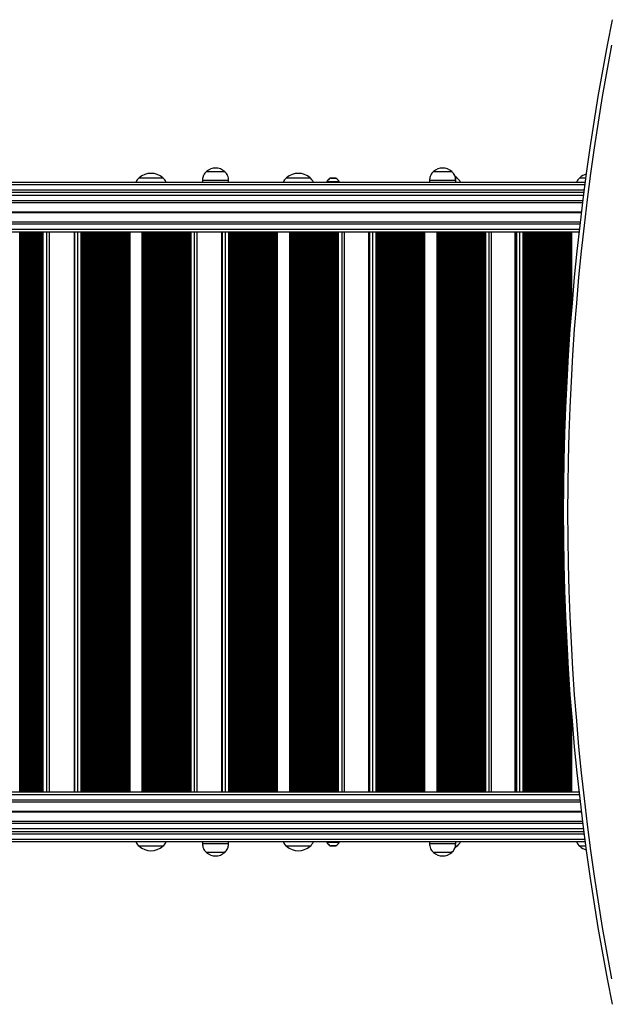
# Model space of a CAD drawing. Units: millimetres. Extents: x 3228 to 12314, y 2765 to 17524.
# Drawn here: x 8833 to 9510, y 5030 to 6158 of the extents above; entities that cross this region are included whole.
import ezdxf

# ---------------------------------------------------------------- set-up
doc = ezdxf.new("R2010")
doc.units = ezdxf.units.MM
doc.header["$LTSCALE"] = 100

msp = doc.modelspace()

# ---------------------------------------------------------------- linework, layer by layer
at = {"color": 7, "linetype": 'Continuous', "lineweight": 25}
for p, q in [((9046.9, 5984.4), (9067.9, 5984.4)), ((9046.9, 5984.4), (9067.9, 5984.4)), ((9307.1, 5984.4), (9328.1, 5984.4)), ((9307.1, 5984.4), (9328.1, 5984.4)), ((9334.1, 5977.4), (9331.8, 5979.1)), ((8166, 5972.4), (9480.8, 5972.4)), ((8969.9, 5977.4), (8996.9, 5977.4)), ((9042.4, 5974.4), (9042.4, 5972.4)), ((9042.4, 5974.4), (9072.4, 5974.4)), ((9072.4, 5972.4), (9072.4, 5974.4)), ((9138.7, 5977.4), (9165.7, 5977.4)), ((9185.1, 5972.9), (9185.1, 5972.4)), ((9185.1, 5972.9), (9199.1, 5972.9)), ((9195.2, 5976.8), (9189, 5976.8)), ((9199.1, 5972.4), (9199.1, 5972.9)), ((9302.6, 5974.4), (9302.6, 5972.4)), ((9302.6, 5974.4), (9332.6, 5974.4)), ((9332.3, 5977.4), (9334.1, 5977.4)), ((9332.3, 5977.4), (9334.1, 5977.4)), ((9332.6, 5972.4), (9332.6, 5974.4)), ((9474.9, 5977.4), (9481.5, 5977.4)), ((9479.3, 5960.4), (8167.1, 5960.4)), ((8168, 5948.9), (9477.8, 5948.9)), ((8169.4, 5926.9), (9475.2, 5926.9)), ((8169.9, 5915.4), (9473.9, 5915.4)), ((8855.2, 5273.4), (8855.2, 5915.4)), ((8857.8, 5273.4), (8857.8, 5915.4)), ((8858.7, 5273.4), (8858.7, 5915.4)), ((8867, 5273.4), (8867, 5915.4)), ((8895.8, 5915.4), (8895.8, 5273.4)), ((8904.7, 5273.4), (8904.7, 5915.4)), ((8905.6, 5273.4), (8905.6, 5915.4)), ((8908.2, 5273.4), (8908.2, 5915.4)), ((9024.5, 5273.4), (9024.5, 5915.4)), ((9027.1, 5273.4), (9027.1, 5915.4)), ((9028, 5273.4), (9028, 5915.4)), ((9036.2, 5273.4), (9036.2, 5915.4)), ((9064.5, 5915.4), (9064.5, 5273.4)), ((9073.9, 5273.4), (9073.9, 5915.4)), ((9074.8, 5273.4), (9074.8, 5915.4)), ((9077.4, 5273.4), (9077.4, 5915.4)), ((9193.5, 5273.4), (9193.5, 5915.4)), ((9196.2, 5273.4), (9196.2, 5915.4)), ((9197, 5273.4), (9197, 5915.4)), ((9205.2, 5273.4), (9205.2, 5915.4)), ((9233, 5915.4), (9233, 5273.4)), ((9242.9, 5273.4), (9242.9, 5915.4)), ((9243.7, 5273.4), (9243.7, 5915.4)), ((9246.4, 5273.4), (9246.4, 5915.4)), ((9362.1, 5273.4), (9362.1, 5915.4)), ((9364.8, 5273.4), (9364.8, 5915.4)), ((9365.6, 5273.4), (9365.6, 5915.4)), ((9373.7, 5273.4), (9373.7, 5915.4)), ((9400.9, 5915.4), (9400.9, 5273.4)), ((9411.3, 5273.4), (9411.3, 5915.4)), ((9412.2, 5273.4), (9412.2, 5915.4)), ((9414.8, 5273.4), (9414.8, 5915.4)), ((9473.9, 5273.4), (8167.9, 5273.4)), ((9475.2, 5261.9), (8167.4, 5261.9)), ((9477.8, 5239.9), (8166, 5239.9)), ((8165.1, 5228.4), (9479.3, 5228.4)), ((9480.8, 5216.4), (8164, 5216.4)), ((9042.4, 5216.4), (9042.4, 5214.4)), ((9042.4, 5216.4), (9042.4, 5214.4)), ((9072.4, 5214.4), (9042.4, 5214.4)), ((9072.4, 5214.4), (9072.4, 5216.4)), ((9072.4, 5214.4), (9072.4, 5216.4)), ((9185.1, 5216.4), (9185.1, 5215.9)), ((9199.1, 5215.9), (9185.1, 5215.9)), ((9189, 5212), (9195.2, 5212)), ((9199.1, 5215.9), (9199.1, 5216.4)), ((9302.6, 5216.4), (9302.6, 5214.4)), ((9332.6, 5214.4), (9302.6, 5214.4)), ((9332.6, 5214.4), (9332.6, 5216.4)), ((8996.9, 5211.4), (8969.9, 5211.4)), ((8982.1, 5211.4), (8969.9, 5211.4)), ((8996.9, 5211.4), (8982.1, 5211.4)), ((9067.9, 5204.4), (9046.9, 5204.4)), ((9056, 5204.4), (9046.9, 5204.4)), ((9067.9, 5204.4), (9056, 5204.4)), ((9165.7, 5211.4), (9138.7, 5211.4)), ((9150.8, 5211.4), (9138.7, 5211.4)), ((9165.7, 5211.4), (9150.8, 5211.4)), ((9328.1, 5204.4), (9307.1, 5204.4)), ((9316.3, 5204.4), (9307.1, 5204.4)), ((9328.1, 5204.4), (9316.3, 5204.4)), ((9331.9, 5209.8), (9334.1, 5211.4)), ((9334.1, 5211.4), (9332.3, 5211.4)), ((9334.1, 5211.4), (9332.4, 5211.4)), ((9481.5, 5211.4), (9474.9, 5211.4))]:
    msp.add_line(p, q, dxfattribs=at)
at = {"color": 8, "linetype": 'Continuous', "lineweight": 25}
for p, q in [((9480.4, 5969.4), (8166.3, 5969.4)), ((9189, 5976.8), (9195.3, 5976.8)), ((8166.8, 5963.4), (9479.7, 5963.4)), ((8167.3, 5957.4), (9478.9, 5957.4)), ((8167.8, 5951.4), (9478.1, 5951.4)), ((8168.7, 5938.3), (9476.5, 5938.3)), ((8168.7, 5938.2), (9476.5, 5938.2)), ((8168.7, 5938), (9476.5, 5938)), ((8168.7, 5937.8), (9476.5, 5937.8)), ((8168.7, 5937.6), (9476.4, 5937.6)), ((8168.7, 5937.5), (9476.4, 5937.5)), ((8169.5, 5924.4), (9474.9, 5924.4)), ((8169.8, 5918.4), (9474.2, 5918.4)), ((8833.2, 5273.4), (8833.2, 5915.4)), ((8833.4, 5273.4), (8833.4, 5915.4)), ((8834.1, 5273.4), (8834.1, 5915.4)), ((8834.3, 5273.4), (8834.3, 5915.4)), ((8834.9, 5273.4), (8834.9, 5915.4)), ((8836.2, 5273.4), (8836.2, 5915.4)), ((8836.7, 5273.4), (8836.7, 5915.4)), ((8836.9, 5273.4), (8836.9, 5915.4)), ((8837.6, 5273.4), (8837.6, 5915.4)), ((8837.8, 5273.4), (8837.8, 5915.4)), ((8838.4, 5273.4), (8838.4, 5915.4)), ((8839.7, 5273.4), (8839.7, 5915.4)), ((8840.2, 5273.4), (8840.2, 5915.4)), ((8840.4, 5273.4), (8840.4, 5915.4)), ((8841.1, 5273.4), (8841.1, 5915.4)), ((8841.3, 5273.4), (8841.3, 5915.4)), ((8841.9, 5273.4), (8841.9, 5915.4)), ((8843.2, 5273.4), (8843.2, 5915.4)), ((8843.7, 5273.4), (8843.7, 5915.4)), ((8843.9, 5273.4), (8843.9, 5915.4)), ((8844.6, 5273.4), (8844.6, 5915.4)), ((8844.8, 5273.4), (8844.8, 5915.4)), ((8845.4, 5273.4), (8845.4, 5915.4)), ((8846.7, 5273.4), (8846.7, 5915.4)), ((8847.2, 5273.4), (8847.2, 5915.4)), ((8847.4, 5273.4), (8847.4, 5915.4)), ((8848.1, 5273.4), (8848.1, 5915.4)), ((8848.3, 5273.4), (8848.3, 5915.4)), ((8848.9, 5273.4), (8848.9, 5915.4)), ((8850.2, 5273.4), (8850.2, 5915.4)), ((8850.7, 5273.4), (8850.7, 5915.4)), ((8850.9, 5273.4), (8850.9, 5915.4)), ((8851.6, 5273.4), (8851.6, 5915.4)), ((8851.8, 5273.4), (8851.8, 5915.4)), ((8852.4, 5273.4), (8852.4, 5915.4)), ((8853.7, 5273.4), (8853.7, 5915.4)), ((8854.2, 5273.4), (8854.2, 5915.4)), ((8854.4, 5273.4), (8854.4, 5915.4)), ((8855.9, 5273.4), (8855.9, 5915.4)), ((8857.2, 5273.4), (8857.2, 5915.4)), ((8859.4, 5273.4), (8859.4, 5915.4)), ((8860, 5273.4), (8860, 5915.4)), ((8864, 5273.4), (8864, 5915.4)), ((8895.8, 5273.4), (8895.8, 5915.4)), ((8896.3, 5273.4), (8896.3, 5915.4)), ((8899.4, 5273.4), (8899.4, 5915.4)), ((8903.4, 5273.4), (8903.4, 5915.4)), ((8904, 5273.4), (8904, 5915.4)), ((8906.2, 5273.4), (8906.2, 5915.4)), ((8907.5, 5273.4), (8907.5, 5915.4)), ((8909, 5273.4), (8909, 5915.4)), ((8909.1, 5273.4), (8909.1, 5915.4)), ((8909.7, 5273.4), (8909.7, 5915.4)), ((8911, 5273.4), (8911, 5915.4)), ((8911.6, 5273.4), (8911.6, 5915.4)), ((8911.8, 5273.4), (8911.8, 5915.4)), ((8912.5, 5273.4), (8912.5, 5915.4)), ((8912.6, 5273.4), (8912.6, 5915.4)), ((8913.2, 5273.4), (8913.2, 5915.4)), ((8914.5, 5273.4), (8914.5, 5915.4)), ((8915.1, 5273.4), (8915.1, 5915.4)), ((8915.3, 5273.4), (8915.3, 5915.4)), ((8916, 5273.4), (8916, 5915.4)), ((8916.1, 5273.4), (8916.1, 5915.4)), ((8916.7, 5273.4), (8916.7, 5915.4)), ((8918, 5273.4), (8918, 5915.4)), ((8918.6, 5273.4), (8918.6, 5915.4)), ((8918.8, 5273.4), (8918.8, 5915.4)), ((8919.5, 5273.4), (8919.5, 5915.4)), ((8919.6, 5273.4), (8919.6, 5915.4)), ((8920.2, 5273.4), (8920.2, 5915.4)), ((8921.5, 5273.4), (8921.5, 5915.4)), ((8922.1, 5273.4), (8922.1, 5915.4)), ((8922.3, 5273.4), (8922.3, 5915.4)), ((8923, 5273.4), (8923, 5915.4)), ((8923.1, 5273.4), (8923.1, 5915.4)), ((8923.7, 5273.4), (8923.7, 5915.4)), ((8925, 5273.4), (8925, 5915.4)), ((8925.6, 5273.4), (8925.6, 5915.4)), ((8925.8, 5273.4), (8925.8, 5915.4)), ((8926.5, 5273.4), (8926.5, 5915.4)), ((8926.6, 5273.4), (8926.6, 5915.4)), ((8927.2, 5273.4), (8927.2, 5915.4)), ((8928.5, 5273.4), (8928.5, 5915.4)), ((8929.1, 5273.4), (8929.1, 5915.4)), ((8929.3, 5273.4), (8929.3, 5915.4)), ((8930, 5273.4), (8930, 5915.4)), ((8930.1, 5273.4), (8930.1, 5915.4)), ((8930.7, 5273.4), (8930.7, 5915.4)), ((8932, 5273.4), (8932, 5915.4)), ((8932.6, 5273.4), (8932.6, 5915.4)), ((8932.8, 5273.4), (8932.8, 5915.4)), ((8933.4, 5273.4), (8933.4, 5915.4)), ((8933.6, 5273.4), (8933.6, 5915.4)), ((8934.2, 5273.4), (8934.2, 5915.4)), ((8935.5, 5273.4), (8935.5, 5915.4)), ((8936.1, 5273.4), (8936.1, 5915.4)), ((8936.3, 5273.4), (8936.3, 5915.4)), ((8936.9, 5273.4), (8936.9, 5915.4)), ((8937.1, 5273.4), (8937.1, 5915.4)), ((8937.7, 5273.4), (8937.7, 5915.4)), ((8939, 5273.4), (8939, 5915.4)), ((8939.6, 5273.4), (8939.6, 5915.4)), ((8939.8, 5273.4), (8939.8, 5915.4)), ((8940.4, 5273.4), (8940.4, 5915.4)), ((8940.6, 5273.4), (8940.6, 5915.4)), ((8941.2, 5273.4), (8941.2, 5915.4)), ((8942.5, 5273.4), (8942.5, 5915.4)), ((8943.1, 5273.4), (8943.1, 5915.4)), ((8943.3, 5273.4), (8943.3, 5915.4)), ((8943.9, 5273.4), (8943.9, 5915.4)), ((8944.1, 5273.4), (8944.1, 5915.4)), ((8944.7, 5273.4), (8944.7, 5915.4)), ((8946, 5273.4), (8946, 5915.4)), ((8946.6, 5273.4), (8946.6, 5915.4)), ((8946.8, 5273.4), (8946.8, 5915.4)), ((8947.4, 5273.4), (8947.4, 5915.4)), ((8947.6, 5273.4), (8947.6, 5915.4)), ((8948.2, 5273.4), (8948.2, 5915.4)), ((8949.5, 5273.4), (8949.5, 5915.4)), ((8950.1, 5273.4), (8950.1, 5915.4)), ((8950.2, 5273.4), (8950.2, 5915.4)), ((8950.9, 5273.4), (8950.9, 5915.4)), ((8951.1, 5273.4), (8951.1, 5915.4)), ((8951.7, 5273.4), (8951.7, 5915.4)), ((8953, 5273.4), (8953, 5915.4)), ((8953.6, 5273.4), (8953.6, 5915.4)), ((8953.7, 5273.4), (8953.7, 5915.4)), ((8954.4, 5273.4), (8954.4, 5915.4)), ((8954.6, 5273.4), (8954.6, 5915.4)), ((8955.2, 5273.4), (8955.2, 5915.4)), ((8956.5, 5273.4), (8956.5, 5915.4)), ((8957.1, 5273.4), (8957.1, 5915.4)), ((8957.2, 5273.4), (8957.2, 5915.4)), ((8957.9, 5273.4), (8957.9, 5915.4)), ((8958.1, 5273.4), (8958.1, 5915.4)), ((8958.7, 5273.4), (8958.7, 5915.4)), ((8959.4, 5273.4), (8959.4, 5915.4)), ((8973.4, 5273.4), (8973.4, 5915.4)), ((8974, 5273.4), (8974, 5915.4)), ((8974.6, 5273.4), (8974.6, 5915.4)), ((8974.7, 5273.4), (8974.7, 5915.4)), ((8975.4, 5273.4), (8975.4, 5915.4)), ((8975.6, 5273.4), (8975.6, 5915.4)), ((8976.2, 5273.4), (8976.2, 5915.4)), ((8977.5, 5273.4), (8977.5, 5915.4)), ((8978.1, 5273.4), (8978.1, 5915.4)), ((8978.2, 5273.4), (8978.2, 5915.4)), ((8978.9, 5273.4), (8978.9, 5915.4)), ((8979.1, 5273.4), (8979.1, 5915.4)), ((8979.7, 5273.4), (8979.7, 5915.4)), ((8981, 5273.4), (8981, 5915.4)), ((8981.6, 5273.4), (8981.6, 5915.4)), ((8981.7, 5273.4), (8981.7, 5915.4)), ((8982.4, 5273.4), (8982.4, 5915.4)), ((8982.6, 5273.4), (8982.6, 5915.4)), ((8983.2, 5273.4), (8983.2, 5915.4)), ((8984.5, 5273.4), (8984.5, 5915.4)), ((8985.1, 5273.4), (8985.1, 5915.4)), ((8985.2, 5273.4), (8985.2, 5915.4)), ((8985.9, 5273.4), (8985.9, 5915.4)), ((8986.1, 5273.4), (8986.1, 5915.4)), ((8986.7, 5273.4), (8986.7, 5915.4)), ((8988, 5273.4), (8988, 5915.4)), ((8988.6, 5273.4), (8988.6, 5915.4)), ((8988.7, 5273.4), (8988.7, 5915.4)), ((8989.4, 5273.4), (8989.4, 5915.4)), ((8989.6, 5273.4), (8989.6, 5915.4)), ((8990.2, 5273.4), (8990.2, 5915.4)), ((8991.5, 5273.4), (8991.5, 5915.4)), ((8992.1, 5273.4), (8992.1, 5915.4)), ((8992.2, 5273.4), (8992.2, 5915.4)), ((8992.9, 5273.4), (8992.9, 5915.4)), ((8993.1, 5273.4), (8993.1, 5915.4)), ((8993.7, 5273.4), (8993.7, 5915.4)), ((8995, 5273.4), (8995, 5915.4)), ((8995.6, 5273.4), (8995.6, 5915.4)), ((8995.7, 5273.4), (8995.7, 5915.4)), ((8996.4, 5273.4), (8996.4, 5915.4)), ((8996.6, 5273.4), (8996.6, 5915.4)), ((8997.2, 5273.4), (8997.2, 5915.4)), ((8998.5, 5273.4), (8998.5, 5915.4)), ((8999.1, 5273.4), (8999.1, 5915.4)), ((8999.2, 5273.4), (8999.2, 5915.4)), ((8999.9, 5273.4), (8999.9, 5915.4)), ((9000.1, 5273.4), (9000.1, 5915.4)), ((9000.7, 5273.4), (9000.7, 5915.4)), ((9002, 5273.4), (9002, 5915.4)), ((9002.6, 5273.4), (9002.6, 5915.4)), ((9002.7, 5273.4), (9002.7, 5915.4)), ((9003.4, 5273.4), (9003.4, 5915.4)), ((9003.6, 5273.4), (9003.6, 5915.4)), ((9004.2, 5273.4), (9004.2, 5915.4)), ((9005.5, 5273.4), (9005.5, 5915.4)), ((9006.1, 5273.4), (9006.1, 5915.4)), ((9006.2, 5273.4), (9006.2, 5915.4)), ((9006.9, 5273.4), (9006.9, 5915.4)), ((9007.1, 5273.4), (9007.1, 5915.4)), ((9007.7, 5273.4), (9007.7, 5915.4)), ((9009, 5273.4), (9009, 5915.4)), ((9009.6, 5273.4), (9009.6, 5915.4)), ((9009.7, 5273.4), (9009.7, 5915.4)), ((9010.4, 5273.4), (9010.4, 5915.4)), ((9010.6, 5273.4), (9010.6, 5915.4)), ((9011.2, 5273.4), (9011.2, 5915.4)), ((9012.5, 5273.4), (9012.5, 5915.4)), ((9013.1, 5273.4), (9013.1, 5915.4)), ((9013.2, 5273.4), (9013.2, 5915.4)), ((9013.9, 5273.4), (9013.9, 5915.4)), ((9014.1, 5273.4), (9014.1, 5915.4)), ((9014.7, 5273.4), (9014.7, 5915.4)), ((9016, 5273.4), (9016, 5915.4)), ((9016.6, 5273.4), (9016.6, 5915.4)), ((9016.7, 5273.4), (9016.7, 5915.4)), ((9017.4, 5273.4), (9017.4, 5915.4)), ((9017.6, 5273.4), (9017.6, 5915.4)), ((9018.2, 5273.4), (9018.2, 5915.4)), ((9019.5, 5273.4), (9019.5, 5915.4)), ((9020.1, 5273.4), (9020.1, 5915.4)), ((9020.2, 5273.4), (9020.2, 5915.4)), ((9020.9, 5273.4), (9020.9, 5915.4)), ((9021.1, 5273.4), (9021.1, 5915.4)), ((9021.7, 5273.4), (9021.7, 5915.4)), ((9023, 5273.4), (9023, 5915.4)), ((9023.6, 5273.4), (9023.6, 5915.4)), ((9023.7, 5273.4), (9023.7, 5915.4)), ((9025.2, 5273.4), (9025.2, 5915.4)), ((9026.5, 5273.4), (9026.5, 5915.4)), ((9028.7, 5273.4), (9028.7, 5915.4)), ((9029.3, 5273.4), (9029.3, 5915.4)), ((9033.3, 5273.4), (9033.3, 5915.4)), ((9064.6, 5273.4), (9064.6, 5915.4)), ((9065.5, 5273.4), (9065.5, 5915.4)), ((9068.7, 5273.4), (9068.7, 5915.4)), ((9072.7, 5273.4), (9072.7, 5915.4)), ((9073.3, 5273.4), (9073.3, 5915.4)), ((9075.5, 5273.4), (9075.5, 5915.4)), ((9076.8, 5273.4), (9076.8, 5915.4)), ((9078.2, 5273.4), (9078.2, 5915.4)), ((9078.4, 5273.4), (9078.4, 5915.4)), ((9079, 5273.4), (9079, 5915.4)), ((9080.3, 5273.4), (9080.3, 5915.4)), ((9080.8, 5273.4), (9080.8, 5915.4)), ((9081, 5273.4), (9081, 5915.4)), ((9081.7, 5273.4), (9081.7, 5915.4)), ((9081.9, 5273.4), (9081.9, 5915.4)), ((9082.5, 5273.4), (9082.5, 5915.4)), ((9083.8, 5273.4), (9083.8, 5915.4)), ((9084.3, 5273.4), (9084.3, 5915.4)), ((9084.5, 5273.4), (9084.5, 5915.4)), ((9085.2, 5273.4), (9085.2, 5915.4)), ((9085.4, 5273.4), (9085.4, 5915.4)), ((9086, 5273.4), (9086, 5915.4)), ((9087.3, 5273.4), (9087.3, 5915.4)), ((9087.8, 5273.4), (9087.8, 5915.4)), ((9088, 5273.4), (9088, 5915.4)), ((9088.7, 5273.4), (9088.7, 5915.4)), ((9088.8, 5273.4), (9088.8, 5915.4)), ((9089.5, 5273.4), (9089.5, 5915.4)), ((9090.8, 5273.4), (9090.8, 5915.4)), ((9091.3, 5273.4), (9091.3, 5915.4)), ((9091.5, 5273.4), (9091.5, 5915.4)), ((9092.2, 5273.4), (9092.2, 5915.4)), ((9092.3, 5273.4), (9092.3, 5915.4)), ((9093, 5273.4), (9093, 5915.4)), ((9094.3, 5273.4), (9094.3, 5915.4)), ((9094.8, 5273.4), (9094.8, 5915.4)), ((9095, 5273.4), (9095, 5915.4)), ((9095.7, 5273.4), (9095.7, 5915.4)), ((9095.8, 5273.4), (9095.8, 5915.4)), ((9096.5, 5273.4), (9096.5, 5915.4)), ((9097.7, 5273.4), (9097.7, 5915.4)), ((9098.3, 5273.4), (9098.3, 5915.4)), ((9098.5, 5273.4), (9098.5, 5915.4)), ((9099.2, 5273.4), (9099.2, 5915.4)), ((9099.3, 5273.4), (9099.3, 5915.4)), ((9100, 5273.4), (9100, 5915.4)), ((9101.2, 5273.4), (9101.2, 5915.4)), ((9101.8, 5273.4), (9101.8, 5915.4)), ((9102, 5273.4), (9102, 5915.4)), ((9102.6, 5273.4), (9102.6, 5915.4)), ((9102.8, 5273.4), (9102.8, 5915.4)), ((9103.4, 5273.4), (9103.4, 5915.4)), ((9104.7, 5273.4), (9104.7, 5915.4)), ((9105.3, 5273.4), (9105.3, 5915.4)), ((9105.5, 5273.4), (9105.5, 5915.4)), ((9106.1, 5273.4), (9106.1, 5915.4)), ((9106.3, 5273.4), (9106.3, 5915.4)), ((9106.9, 5273.4), (9106.9, 5915.4)), ((9108.2, 5273.4), (9108.2, 5915.4)), ((9108.8, 5273.4), (9108.8, 5915.4)), ((9108.9, 5273.4), (9108.9, 5915.4)), ((9109.6, 5273.4), (9109.6, 5915.4)), ((9109.8, 5273.4), (9109.8, 5915.4)), ((9110.4, 5273.4), (9110.4, 5915.4)), ((9111.7, 5273.4), (9111.7, 5915.4)), ((9112.3, 5273.4), (9112.3, 5915.4)), ((9112.4, 5273.4), (9112.4, 5915.4)), ((9113.1, 5273.4), (9113.1, 5915.4)), ((9113.3, 5273.4), (9113.3, 5915.4)), ((9113.9, 5273.4), (9113.9, 5915.4)), ((9115.2, 5273.4), (9115.2, 5915.4)), ((9115.8, 5273.4), (9115.8, 5915.4)), ((9115.9, 5273.4), (9115.9, 5915.4)), ((9116.6, 5273.4), (9116.6, 5915.4)), ((9116.8, 5273.4), (9116.8, 5915.4)), ((9117.4, 5273.4), (9117.4, 5915.4)), ((9118.7, 5273.4), (9118.7, 5915.4)), ((9119.3, 5273.4), (9119.3, 5915.4)), ((9119.4, 5273.4), (9119.4, 5915.4)), ((9120.1, 5273.4), (9120.1, 5915.4)), ((9120.3, 5273.4), (9120.3, 5915.4)), ((9120.9, 5273.4), (9120.9, 5915.4)), ((9122.2, 5273.4), (9122.2, 5915.4)), ((9122.8, 5273.4), (9122.8, 5915.4)), ((9122.9, 5273.4), (9122.9, 5915.4)), ((9123.6, 5273.4), (9123.6, 5915.4)), ((9123.8, 5273.4), (9123.8, 5915.4)), ((9124.4, 5273.4), (9124.4, 5915.4)), ((9125.7, 5273.4), (9125.7, 5915.4)), ((9126.2, 5273.4), (9126.2, 5915.4)), ((9126.4, 5273.4), (9126.4, 5915.4)), ((9127.1, 5273.4), (9127.1, 5915.4)), ((9127.3, 5273.4), (9127.3, 5915.4)), ((9127.9, 5273.4), (9127.9, 5915.4)), ((9128.5, 5273.4), (9128.5, 5915.4)), ((9142.5, 5273.4), (9142.5, 5915.4)), ((9143.1, 5273.4), (9143.1, 5915.4)), ((9143.7, 5273.4), (9143.7, 5915.4)), ((9143.9, 5273.4), (9143.9, 5915.4)), ((9144.6, 5273.4), (9144.6, 5915.4)), ((9144.7, 5273.4), (9144.7, 5915.4)), ((9145.4, 5273.4), (9145.4, 5915.4)), ((9146.6, 5273.4), (9146.6, 5915.4)), ((9147.2, 5273.4), (9147.2, 5915.4)), ((9147.4, 5273.4), (9147.4, 5915.4)), ((9148, 5273.4), (9148, 5915.4)), ((9148.2, 5273.4), (9148.2, 5915.4)), ((9148.8, 5273.4), (9148.8, 5915.4)), ((9150.1, 5273.4), (9150.1, 5915.4)), ((9150.7, 5273.4), (9150.7, 5915.4)), ((9150.9, 5273.4), (9150.9, 5915.4)), ((9151.5, 5273.4), (9151.5, 5915.4)), ((9151.7, 5273.4), (9151.7, 5915.4)), ((9152.3, 5273.4), (9152.3, 5915.4)), ((9153.6, 5273.4), (9153.6, 5915.4)), ((9154.2, 5273.4), (9154.2, 5915.4)), ((9154.3, 5273.4), (9154.3, 5915.4)), ((9155, 5273.4), (9155, 5915.4)), ((9155.2, 5273.4), (9155.2, 5915.4)), ((9155.8, 5273.4), (9155.8, 5915.4)), ((9157.1, 5273.4), (9157.1, 5915.4)), ((9157.7, 5273.4), (9157.7, 5915.4)), ((9157.8, 5273.4), (9157.8, 5915.4)), ((9158.5, 5273.4), (9158.5, 5915.4)), ((9158.7, 5273.4), (9158.7, 5915.4)), ((9159.3, 5273.4), (9159.3, 5915.4)), ((9160.6, 5273.4), (9160.6, 5915.4)), ((9161.2, 5273.4), (9161.2, 5915.4)), ((9161.3, 5273.4), (9161.3, 5915.4)), ((9162, 5273.4), (9162, 5915.4)), ((9162.2, 5273.4), (9162.2, 5915.4)), ((9162.8, 5273.4), (9162.8, 5915.4)), ((9164.1, 5273.4), (9164.1, 5915.4)), ((9164.7, 5273.4), (9164.7, 5915.4)), ((9164.8, 5273.4), (9164.8, 5915.4)), ((9165.5, 5273.4), (9165.5, 5915.4)), ((9165.7, 5273.4), (9165.7, 5915.4)), ((9166.3, 5273.4), (9166.3, 5915.4)), ((9167.6, 5273.4), (9167.6, 5915.4)), ((9168.2, 5273.4), (9168.2, 5915.4)), ((9168.3, 5273.4), (9168.3, 5915.4)), ((9169, 5273.4), (9169, 5915.4)), ((9169.2, 5273.4), (9169.2, 5915.4)), ((9169.8, 5273.4), (9169.8, 5915.4)), ((9171.1, 5273.4), (9171.1, 5915.4)), ((9171.6, 5273.4), (9171.6, 5915.4)), ((9171.8, 5273.4), (9171.8, 5915.4)), ((9172.5, 5273.4), (9172.5, 5915.4)), ((9172.7, 5273.4), (9172.7, 5915.4)), ((9173.3, 5273.4), (9173.3, 5915.4)), ((9174.6, 5273.4), (9174.6, 5915.4)), ((9175.1, 5273.4), (9175.1, 5915.4)), ((9175.3, 5273.4), (9175.3, 5915.4)), ((9176, 5273.4), (9176, 5915.4)), ((9176.2, 5273.4), (9176.2, 5915.4)), ((9176.8, 5273.4), (9176.8, 5915.4)), ((9178.1, 5273.4), (9178.1, 5915.4)), ((9178.6, 5273.4), (9178.6, 5915.4)), ((9178.8, 5273.4), (9178.8, 5915.4)), ((9179.5, 5273.4), (9179.5, 5915.4)), ((9179.6, 5273.4), (9179.6, 5915.4)), ((9180.3, 5273.4), (9180.3, 5915.4)), ((9181.6, 5273.4), (9181.6, 5915.4)), ((9182.1, 5273.4), (9182.1, 5915.4)), ((9182.3, 5273.4), (9182.3, 5915.4)), ((9183, 5273.4), (9183, 5915.4)), ((9183.1, 5273.4), (9183.1, 5915.4)), ((9183.8, 5273.4), (9183.8, 5915.4)), ((9185.1, 5273.4), (9185.1, 5915.4)), ((9185.6, 5273.4), (9185.6, 5915.4)), ((9185.8, 5273.4), (9185.8, 5915.4)), ((9186.5, 5273.4), (9186.5, 5915.4)), ((9186.6, 5273.4), (9186.6, 5915.4)), ((9187.3, 5273.4), (9187.3, 5915.4)), ((9188.5, 5273.4), (9188.5, 5915.4)), ((9189.1, 5273.4), (9189.1, 5915.4)), ((9189.3, 5273.4), (9189.3, 5915.4)), ((9190, 5273.4), (9190, 5915.4)), ((9190.1, 5273.4), (9190.1, 5915.4)), ((9190.8, 5273.4), (9190.8, 5915.4)), ((9192, 5273.4), (9192, 5915.4)), ((9192.6, 5273.4), (9192.6, 5915.4)), ((9192.8, 5273.4), (9192.8, 5915.4)), ((9194.2, 5273.4), (9194.2, 5915.4)), ((9195.5, 5273.4), (9195.5, 5915.4)), ((9197.7, 5273.4), (9197.7, 5915.4)), ((9198.4, 5273.4), (9198.4, 5915.4)), ((9202.4, 5273.4), (9202.4, 5915.4)), ((9233, 5273.4), (9233, 5915.4)), ((9234.4, 5273.4), (9234.4, 5915.4)), ((9237.7, 5273.4), (9237.7, 5915.4)), ((9241.6, 5273.4), (9241.6, 5915.4)), ((9242.3, 5273.4), (9242.3, 5915.4)), ((9244.5, 5273.4), (9244.5, 5915.4)), ((9245.7, 5273.4), (9245.7, 5915.4)), ((9247.1, 5273.4), (9247.1, 5915.4)), ((9247.3, 5273.4), (9247.3, 5915.4)), ((9247.9, 5273.4), (9247.9, 5915.4)), ((9249.2, 5273.4), (9249.2, 5915.4)), ((9249.8, 5273.4), (9249.8, 5915.4)), ((9249.9, 5273.4), (9249.9, 5915.4)), ((9250.6, 5273.4), (9250.6, 5915.4)), ((9250.8, 5273.4), (9250.8, 5915.4)), ((9251.4, 5273.4), (9251.4, 5915.4)), ((9252.7, 5273.4), (9252.7, 5915.4)), ((9253.3, 5273.4), (9253.3, 5915.4)), ((9253.4, 5273.4), (9253.4, 5915.4)), ((9254.1, 5273.4), (9254.1, 5915.4)), ((9254.3, 5273.4), (9254.3, 5915.4)), ((9254.9, 5273.4), (9254.9, 5915.4)), ((9256.2, 5273.4), (9256.2, 5915.4)), ((9256.7, 5273.4), (9256.7, 5915.4)), ((9256.9, 5273.4), (9256.9, 5915.4)), ((9257.6, 5273.4), (9257.6, 5915.4)), ((9257.7, 5273.4), (9257.7, 5915.4)), ((9258.4, 5273.4), (9258.4, 5915.4)), ((9259.7, 5273.4), (9259.7, 5915.4)), ((9260.2, 5273.4), (9260.2, 5915.4)), ((9260.4, 5273.4), (9260.4, 5915.4)), ((9261.1, 5273.4), (9261.1, 5915.4)), ((9261.2, 5273.4), (9261.2, 5915.4)), ((9261.9, 5273.4), (9261.9, 5915.4)), ((9263.2, 5273.4), (9263.2, 5915.4)), ((9263.7, 5273.4), (9263.7, 5915.4)), ((9263.9, 5273.4), (9263.9, 5915.4)), ((9264.5, 5273.4), (9264.5, 5915.4)), ((9264.7, 5273.4), (9264.7, 5915.4)), ((9265.4, 5273.4), (9265.4, 5915.4)), ((9266.6, 5273.4), (9266.6, 5915.4)), ((9267.2, 5273.4), (9267.2, 5915.4)), ((9267.3, 5273.4), (9267.3, 5915.4)), ((9268, 5273.4), (9268, 5915.4)), ((9268.2, 5273.4), (9268.2, 5915.4)), ((9268.8, 5273.4), (9268.8, 5915.4)), ((9270.1, 5273.4), (9270.1, 5915.4)), ((9270.7, 5273.4), (9270.7, 5915.4)), ((9270.8, 5273.4), (9270.8, 5915.4)), ((9271.5, 5273.4), (9271.5, 5915.4)), ((9271.7, 5273.4), (9271.7, 5915.4)), ((9272.3, 5273.4), (9272.3, 5915.4)), ((9273.6, 5273.4), (9273.6, 5915.4)), ((9274.1, 5273.4), (9274.1, 5915.4)), ((9274.3, 5273.4), (9274.3, 5915.4)), ((9275, 5273.4), (9275, 5915.4)), ((9275.2, 5273.4), (9275.2, 5915.4)), ((9275.8, 5273.4), (9275.8, 5915.4)), ((9277.1, 5273.4), (9277.1, 5915.4)), ((9277.6, 5273.4), (9277.6, 5915.4)), ((9277.8, 5273.4), (9277.8, 5915.4)), ((9278.5, 5273.4), (9278.5, 5915.4)), ((9278.6, 5273.4), (9278.6, 5915.4)), ((9279.3, 5273.4), (9279.3, 5915.4)), ((9280.6, 5273.4), (9280.6, 5915.4)), ((9281.1, 5273.4), (9281.1, 5915.4)), ((9281.3, 5273.4), (9281.3, 5915.4)), ((9282, 5273.4), (9282, 5915.4)), ((9282.1, 5273.4), (9282.1, 5915.4)), ((9282.8, 5273.4), (9282.8, 5915.4)), ((9284, 5273.4), (9284, 5915.4)), ((9284.6, 5273.4), (9284.6, 5915.4)), ((9284.7, 5273.4), (9284.7, 5915.4)), ((9285.4, 5273.4), (9285.4, 5915.4)), ((9285.6, 5273.4), (9285.6, 5915.4)), ((9286.2, 5273.4), (9286.2, 5915.4)), ((9287.5, 5273.4), (9287.5, 5915.4)), ((9288.1, 5273.4), (9288.1, 5915.4)), ((9288.2, 5273.4), (9288.2, 5915.4)), ((9288.9, 5273.4), (9288.9, 5915.4)), ((9289.1, 5273.4), (9289.1, 5915.4)), ((9289.7, 5273.4), (9289.7, 5915.4)), ((9291, 5273.4), (9291, 5915.4)), ((9291.6, 5273.4), (9291.6, 5915.4)), ((9291.7, 5273.4), (9291.7, 5915.4)), ((9292.4, 5273.4), (9292.4, 5915.4)), ((9292.6, 5273.4), (9292.6, 5915.4)), ((9293.2, 5273.4), (9293.2, 5915.4)), ((9294.5, 5273.4), (9294.5, 5915.4)), ((9295, 5273.4), (9295, 5915.4)), ((9295.2, 5273.4), (9295.2, 5915.4)), ((9295.9, 5273.4), (9295.9, 5915.4)), ((9296, 5273.4), (9296, 5915.4)), ((9296.7, 5273.4), (9296.7, 5915.4)), ((9297.4, 5273.4), (9297.4, 5915.4)), ((9311.3, 5273.4), (9311.3, 5915.4)), ((9311.9, 5273.4), (9311.9, 5915.4)), ((9312.5, 5273.4), (9312.5, 5915.4)), ((9312.6, 5273.4), (9312.6, 5915.4)), ((9313.3, 5273.4), (9313.3, 5915.4)), ((9313.5, 5273.4), (9313.5, 5915.4)), ((9314.1, 5273.4), (9314.1, 5915.4)), ((9315.4, 5273.4), (9315.4, 5915.4)), ((9315.9, 5273.4), (9315.9, 5915.4)), ((9316.1, 5273.4), (9316.1, 5915.4)), ((9316.8, 5273.4), (9316.8, 5915.4)), ((9316.9, 5273.4), (9316.9, 5915.4)), ((9317.6, 5273.4), (9317.6, 5915.4)), ((9318.9, 5273.4), (9318.9, 5915.4)), ((9319.4, 5273.4), (9319.4, 5915.4)), ((9319.6, 5273.4), (9319.6, 5915.4)), ((9320.3, 5273.4), (9320.3, 5915.4)), ((9320.4, 5273.4), (9320.4, 5915.4)), ((9321.1, 5273.4), (9321.1, 5915.4)), ((9322.4, 5273.4), (9322.4, 5915.4)), ((9322.9, 5273.4), (9322.9, 5915.4)), ((9323.1, 5273.4), (9323.1, 5915.4)), ((9323.7, 5273.4), (9323.7, 5915.4)), ((9323.9, 5273.4), (9323.9, 5915.4)), ((9324.6, 5273.4), (9324.6, 5915.4)), ((9325.8, 5273.4), (9325.8, 5915.4)), ((9326.4, 5273.4), (9326.4, 5915.4)), ((9326.5, 5273.4), (9326.5, 5915.4)), ((9327.2, 5273.4), (9327.2, 5915.4)), ((9327.4, 5273.4), (9327.4, 5915.4)), ((9328, 5273.4), (9328, 5915.4)), ((9329.3, 5273.4), (9329.3, 5915.4)), ((9329.9, 5273.4), (9329.9, 5915.4)), ((9330, 5273.4), (9330, 5915.4)), ((9330.7, 5273.4), (9330.7, 5915.4)), ((9330.9, 5273.4), (9330.9, 5915.4)), ((9331.5, 5273.4), (9331.5, 5915.4)), ((9332.8, 5273.4), (9332.8, 5915.4)), ((9333.3, 5273.4), (9333.3, 5915.4)), ((9333.5, 5273.4), (9333.5, 5915.4)), ((9334.2, 5273.4), (9334.2, 5915.4)), ((9334.4, 5273.4), (9334.4, 5915.4)), ((9335, 5273.4), (9335, 5915.4)), ((9336.3, 5273.4), (9336.3, 5915.4)), ((9336.8, 5273.4), (9336.8, 5915.4)), ((9337, 5273.4), (9337, 5915.4)), ((9337.7, 5273.4), (9337.7, 5915.4)), ((9337.8, 5273.4), (9337.8, 5915.4)), ((9338.5, 5273.4), (9338.5, 5915.4)), ((9339.8, 5273.4), (9339.8, 5915.4)), ((9340.3, 5273.4), (9340.3, 5915.4)), ((9340.5, 5273.4), (9340.5, 5915.4)), ((9341.2, 5273.4), (9341.2, 5915.4)), ((9341.3, 5273.4), (9341.3, 5915.4)), ((9342, 5273.4), (9342, 5915.4)), ((9343.3, 5273.4), (9343.3, 5915.4)), ((9343.8, 5273.4), (9343.8, 5915.4)), ((9344, 5273.4), (9344, 5915.4)), ((9344.6, 5273.4), (9344.6, 5915.4)), ((9344.8, 5273.4), (9344.8, 5915.4)), ((9345.4, 5273.4), (9345.4, 5915.4)), ((9346.7, 5273.4), (9346.7, 5915.4)), ((9347.3, 5273.4), (9347.3, 5915.4)), ((9347.4, 5273.4), (9347.4, 5915.4)), ((9348.1, 5273.4), (9348.1, 5915.4)), ((9348.3, 5273.4), (9348.3, 5915.4)), ((9348.9, 5273.4), (9348.9, 5915.4)), ((9350.2, 5273.4), (9350.2, 5915.4)), ((9350.8, 5273.4), (9350.8, 5915.4)), ((9350.9, 5273.4), (9350.9, 5915.4)), ((9351.6, 5273.4), (9351.6, 5915.4)), ((9351.8, 5273.4), (9351.8, 5915.4)), ((9352.4, 5273.4), (9352.4, 5915.4)), ((9353.7, 5273.4), (9353.7, 5915.4)), ((9354.2, 5273.4), (9354.2, 5915.4)), ((9354.4, 5273.4), (9354.4, 5915.4)), ((9355.1, 5273.4), (9355.1, 5915.4)), ((9355.3, 5273.4), (9355.3, 5915.4)), ((9355.9, 5273.4), (9355.9, 5915.4)), ((9357.2, 5273.4), (9357.2, 5915.4)), ((9357.7, 5273.4), (9357.7, 5915.4)), ((9357.9, 5273.4), (9357.9, 5915.4)), ((9358.6, 5273.4), (9358.6, 5915.4)), ((9358.7, 5273.4), (9358.7, 5915.4)), ((9359.4, 5273.4), (9359.4, 5915.4)), ((9360.7, 5273.4), (9360.7, 5915.4)), ((9361.2, 5273.4), (9361.2, 5915.4)), ((9361.4, 5273.4), (9361.4, 5915.4)), ((9362.9, 5273.4), (9362.9, 5915.4)), ((9364.1, 5273.4), (9364.1, 5915.4)), ((9366.3, 5273.4), (9366.3, 5915.4)), ((9367, 5273.4), (9367, 5915.4)), ((9371, 5273.4), (9371, 5915.4)), ((9400.9, 5273.4), (9400.9, 5915.4)), ((9402.8, 5273.4), (9402.8, 5915.4)), ((9406.1, 5273.4), (9406.1, 5915.4)), ((9410.1, 5273.4), (9410.1, 5915.4)), ((9410.7, 5273.4), (9410.7, 5915.4)), ((9412.9, 5273.4), (9412.9, 5915.4)), ((9414.2, 5273.4), (9414.2, 5915.4)), ((9415.5, 5273.4), (9415.5, 5915.4)), ((9415.7, 5273.4), (9415.7, 5915.4)), ((9416.4, 5273.4), (9416.4, 5915.4)), ((9417.7, 5273.4), (9417.7, 5915.4)), ((9418.2, 5273.4), (9418.2, 5915.4)), ((9418.3, 5273.4), (9418.3, 5915.4)), ((9419, 5273.4), (9419, 5915.4)), ((9419.2, 5273.4), (9419.2, 5915.4)), ((9419.8, 5273.4), (9419.8, 5915.4)), ((9421.1, 5273.4), (9421.1, 5915.4)), ((9421.7, 5273.4), (9421.7, 5915.4)), ((9421.8, 5273.4), (9421.8, 5915.4)), ((9422.5, 5273.4), (9422.5, 5915.4)), ((9422.7, 5273.4), (9422.7, 5915.4)), ((9423.3, 5273.4), (9423.3, 5915.4)), ((9424.6, 5273.4), (9424.6, 5915.4)), ((9425.1, 5273.4), (9425.1, 5915.4)), ((9425.3, 5273.4), (9425.3, 5915.4)), ((9426, 5273.4), (9426, 5915.4)), ((9426.1, 5273.4), (9426.1, 5915.4)), ((9426.8, 5273.4), (9426.8, 5915.4)), ((9428.1, 5273.4), (9428.1, 5915.4)), ((9428.6, 5273.4), (9428.6, 5915.4)), ((9428.7, 5273.4), (9428.7, 5915.4)), ((9429.4, 5273.4), (9429.4, 5915.4)), ((9429.6, 5273.4), (9429.6, 5915.4)), ((9430.3, 5273.4), (9430.3, 5915.4)), ((9431.5, 5273.4), (9431.5, 5915.4)), ((9432.1, 5273.4), (9432.1, 5915.4)), ((9432.2, 5273.4), (9432.2, 5915.4)), ((9432.9, 5273.4), (9432.9, 5915.4)), ((9433.1, 5273.4), (9433.1, 5915.4)), ((9433.7, 5273.4), (9433.7, 5915.4)), ((9435, 5273.4), (9435, 5915.4)), ((9435.5, 5273.4), (9435.5, 5915.4)), ((9435.7, 5273.4), (9435.7, 5915.4)), ((9436.4, 5273.4), (9436.4, 5915.4)), ((9436.5, 5273.4), (9436.5, 5915.4)), ((9437.2, 5273.4), (9437.2, 5915.4)), ((9438.5, 5273.4), (9438.5, 5915.4)), ((9439, 5273.4), (9439, 5915.4)), ((9439.1, 5273.4), (9439.1, 5915.4)), ((9439.8, 5273.4), (9439.8, 5915.4)), ((9440, 5273.4), (9440, 5915.4)), ((9440.7, 5273.4), (9440.7, 5915.4)), ((9441.9, 5273.4), (9441.9, 5915.4)), ((9442.5, 5273.4), (9442.5, 5915.4)), ((9442.6, 5273.4), (9442.6, 5915.4)), ((9443.3, 5273.4), (9443.3, 5915.4)), ((9443.5, 5273.4), (9443.5, 5915.4)), ((9444.1, 5273.4), (9444.1, 5915.4)), ((9445.4, 5273.4), (9445.4, 5915.4)), ((9445.9, 5273.4), (9445.9, 5915.4)), ((9446.1, 5273.4), (9446.1, 5915.4)), ((9446.8, 5273.4), (9446.8, 5915.4)), ((9446.9, 5273.4), (9446.9, 5915.4)), ((9447.6, 5273.4), (9447.6, 5915.4)), ((9448.9, 5273.4), (9448.9, 5915.4)), ((9449.4, 5273.4), (9449.4, 5915.4)), ((9449.6, 5273.4), (9449.6, 5915.4)), ((9450.2, 5273.4), (9450.2, 5915.4)), ((9450.4, 5273.4), (9450.4, 5915.4)), ((9451.1, 5273.4), (9451.1, 5915.4)), ((9452.3, 5273.4), (9452.3, 5915.4)), ((9452.9, 5273.4), (9452.9, 5915.4)), ((9453, 5273.4), (9453, 5915.4)), ((9453.7, 5273.4), (9453.7, 5915.4)), ((9453.9, 5273.4), (9453.9, 5915.4)), ((9454.5, 5273.4), (9454.5, 5915.4)), ((9455.8, 5273.4), (9455.8, 5915.4)), ((9456.3, 5642.6), (9456.3, 5915.4)), ((9456.5, 5650.9), (9456.5, 5915.4)), ((9457.2, 5678.9), (9457.2, 5915.4)), ((9457.3, 5684.5), (9457.3, 5915.4)), ((9458, 5703.6), (9458, 5915.4)), ((9459.3, 5733.3), (9459.3, 5915.4)), ((9459.8, 5743.8), (9459.8, 5915.4)), ((9460, 5746.7), (9460, 5915.4)), ((9460.6, 5759.2), (9460.6, 5915.4)), ((9460.8, 5762.1), (9460.8, 5915.4)), ((9461.5, 5773.1), (9461.5, 5915.4)), ((9462.8, 5792.6), (9462.8, 5915.4)), ((9463.3, 5800.1), (9463.3, 5915.4)), ((9463.4, 5802.2), (9463.4, 5915.4)), ((9464.1, 5811.5), (9464.1, 5915.4)), ((9464.3, 5813.7), (9464.3, 5915.4)), ((9464.9, 5822.2), (9464.9, 5915.4)), ((9465.6, 5830.5), (9465.6, 5915.4)), ((9456.3, 5273.4), (9456.3, 5546.3)), ((9456.5, 5273.4), (9456.5, 5537.9)), ((9457.2, 5273.4), (9457.2, 5509.9)), ((9457.3, 5273.4), (9457.3, 5504.3)), ((9458, 5273.4), (9458, 5485.2)), ((9459.3, 5273.4), (9459.3, 5455.5)), ((9459.8, 5273.4), (9459.8, 5445)), ((9460, 5273.4), (9460, 5442.1)), ((9460.6, 5273.4), (9460.6, 5429.7)), ((9460.8, 5273.4), (9460.8, 5426.8)), ((9461.5, 5273.4), (9461.5, 5415.8)), ((9462.8, 5273.4), (9462.8, 5396.2)), ((9463.3, 5273.4), (9463.3, 5388.7)), ((9463.4, 5273.4), (9463.4, 5386.6)), ((9464.1, 5273.4), (9464.1, 5377.4)), ((9464.3, 5273.4), (9464.3, 5375.1)), ((9464.9, 5273.4), (9464.9, 5366.6)), ((9465.6, 5273.4), (9465.6, 5358.3)), ((9474.2, 5270.4), (8167.8, 5270.4)), ((9474.9, 5264.4), (8167.5, 5264.4)), ((9476.4, 5251.3), (8166.7, 5251.3)), ((9476.4, 5251.2), (8166.7, 5251.2)), ((9476.5, 5251), (8166.7, 5251)), ((9476.5, 5250.8), (8166.7, 5250.8)), ((9476.5, 5250.6), (8166.7, 5250.6)), ((9476.5, 5250.5), (8166.7, 5250.5)), ((9478.1, 5237.4), (8165.8, 5237.4)), ((9479.7, 5225.4), (8164.8, 5225.4)), ((9478.9, 5231.4), (8165.3, 5231.4)), ((8164.3, 5219.4), (9480.4, 5219.4)), ((9195.3, 5212), (9189, 5212))]:
    msp.add_line(p, q, dxfattribs=at)
at = {"color": 7, "linetype": 'Continuous', "lineweight": 25, "flags": 128}
for points in [[(9511.8, 6158.4), (9506.1, 6129.2), (9500.7, 6099.9), (9495.6, 6070.6), (9490.8, 6041.1), (9486.3, 6011.7), (9482.1, 5982.1), (9478.3, 5952.5), (9474.7, 5922.8), (9471.4, 5893.1), (9468.5, 5863.4), (9465.9, 5833.6), (9463.5, 5803.8), (9461.5, 5773.9), (9459.8, 5744), (9458.4, 5714.1), (9457.3, 5684.2), (9456.6, 5654.3), (9456.1, 5624.3), (9455.9, 5594.4), (9456.1, 5564.5), (9456.6, 5534.5), (9457.3, 5504.6), (9458.4, 5474.7), (9459.8, 5444.8), (9461.5, 5414.9), (9463.5, 5385), (9465.9, 5355.2), (9468.5, 5325.4), (9471.4, 5295.7), (9474.7, 5266), (9478.3, 5236.3), (9482.1, 5206.7), (9486.3, 5177.2), (9490.8, 5147.7), (9495.6, 5118.2), (9500.7, 5088.9), (9506.1, 5059.6), (9511.8, 5030.4)], [(9511.1, 6129.2), (9505.7, 6099.9), (9500.6, 6070.6), (9495.8, 6041.1), (9491.3, 6011.7), (9487.1, 5982.1), (9483.3, 5952.5), (9479.7, 5922.8), (9476.4, 5893.1), (9473.5, 5863.4), (9470.9, 5833.6), (9468.5, 5803.8), (9466.5, 5773.9), (9464.8, 5744), (9463.4, 5714.1), (9462.3, 5684.2), (9461.6, 5654.3), (9461.1, 5624.3), (9460.9, 5594.4), (9461.1, 5564.5), (9461.6, 5534.5), (9462.3, 5504.6), (9463.4, 5474.7), (9464.8, 5444.8), (9466.5, 5414.9), (9468.5, 5385), (9470.9, 5355.2), (9473.5, 5325.4), (9476.4, 5295.7), (9479.7, 5266), (9483.3, 5236.3), (9487.1, 5206.7), (9491.3, 5177.2), (9495.8, 5147.7), (9500.6, 5118.2), (9505.7, 5088.9), (9511.1, 5059.6)]]:
    msp.add_lwpolyline(points, dxfattribs=at)
at = {"color": 7, "linetype": 'Continuous', "lineweight": 25}
for centre, radius, start, end in [((8983.4, 5961.7), 20.7, 49.3537, 130.6463), ((9057.4, 5972.6), 15.8, 48.2911, 131.7089), ((9152.2, 5961.7), 20.7, 49.3537, 130.6463), ((9317.6, 5972.6), 15.8, 48.2911, 131.7089), ((9488.4, 5961.7), 20.7, 107.7912, 130.6463), ((8984, 5962.4), 20.6, 133.1426, 150.8934), ((8982.9, 5962.4), 20.6, 29.1066, 46.8574), ((9152.8, 5962.4), 20.6, 133.1426, 150.8934), ((9151.6, 5962.4), 20.6, 29.1066, 46.8574), ((9194.6, 5967.4), 11, 121.0168, 149.8998), ((9189, 5976.7), 0.1, 90, 121.0168), ((9195.2, 5976.7), 0.1, 58.9832, 90), ((9189.6, 5967.4), 11, 30.1002, 58.9832), ((9320, 5962.4), 20.6, 29.1066, 46.8574), ((9488.9, 5962.4), 20.6, 133.1426, 150.8934), ((8984, 5226.4), 20.6, 209.1066, 226.8574), ((8982.9, 5226.4), 20.6, 313.1426, 330.8934), ((9152.8, 5226.4), 20.6, 209.1066, 226.8574), ((9151.6, 5226.4), 20.6, 313.1426, 330.8934), ((9194.6, 5221.4), 11, 210.1002, 238.9832), ((9189, 5212.1), 0.1, 238.9832, 270), ((9195.2, 5212.1), 0.1, 270, 301.0168), ((9189.6, 5221.4), 11, 301.0168, 329.8998), ((9320, 5226.4), 20.6, 313.1426, 330.8934), ((9488.9, 5226.4), 20.6, 209.1066, 226.8574), ((8983.4, 5227.1), 20.7, 229.3537, 310.6463), ((9057.4, 5216.2), 15.8, 228.2911, 311.7089), ((9152.2, 5227.1), 20.7, 229.3537, 310.6463), ((9317.6, 5216.2), 15.8, 228.2911, 311.7089), ((9488.4, 5227.1), 20.7, 229.3537, 252.2088)]:
    msp.add_arc(centre, radius, start, end, dxfattribs=at)
for points, knots in [([(9046.9, 5984.4), (9046.2, 5983.8), (9045, 5982.6), (9043.8, 5980.6), (9043, 5978.6), (9042.5, 5976.5), (9042.4, 5975.1), (9042.4, 5974.4)], [0, 0, 0, 0, 0.238989, 0.443187, 0.624604, 0.819838, 1, 1, 1, 1]), ([(9072.4, 5974.4), (9072.3, 5975.3), (9072.2, 5977.1), (9071.4, 5979.8), (9070, 5982.3), (9068.6, 5983.7), (9067.9, 5984.4)], [0, 0, 0, 0, 0.231932, 0.489906, 0.722371, 1, 1, 1, 1]), ([(9307.1, 5984.4), (9306.5, 5983.8), (9305.3, 5982.6), (9304, 5980.6), (9303.2, 5978.6), (9302.8, 5976.5), (9302.7, 5975.1), (9302.6, 5974.4)], [0, 0, 0, 0, 0.23899, 0.443183, 0.624608, 0.819838, 1, 1, 1, 1]), ([(9332.6, 5974.4), (9332.6, 5975.3), (9332.4, 5977.1), (9331.7, 5979.8), (9330.2, 5982.3), (9328.9, 5983.7), (9328.1, 5984.4)], [0, 0, 0, 0, 0.23193, 0.489899, 0.722367, 1, 1, 1, 1]), ([(9042.4, 5214.4), (9042.4, 5213.5), (9042.6, 5211.7), (9043.3, 5209.1), (9044.8, 5206.5), (9046.1, 5205.1), (9046.9, 5204.4)], [0, 0, 0, 0, 0.231919, 0.489903, 0.722366, 1, 1, 1, 1]), ([(9042.4, 5214.4), (9042.4, 5213.5), (9042.6, 5211.7), (9043.3, 5209.1), (9044.8, 5206.5), (9046.1, 5205.1), (9046.9, 5204.4)], [0, 0, 0, 0, 0.231919, 0.489903, 0.722366, 1, 1, 1, 1]), ([(9067.9, 5204.4), (9068.5, 5205), (9069.7, 5206.2), (9071, 5208.2), (9071.8, 5210.3), (9072.2, 5212.3), (9072.3, 5213.7), (9072.4, 5214.4)], [0, 0, 0, 0, 0.238991, 0.443187, 0.624604, 0.819837, 1, 1, 1, 1]), ([(9067.9, 5204.4), (9068.5, 5205), (9069.7, 5206.2), (9071, 5208.2), (9071.8, 5210.3), (9072.2, 5212.3), (9072.3, 5213.7), (9072.4, 5214.4)], [0, 0, 0, 0, 0.238991, 0.443187, 0.624604, 0.819837, 1, 1, 1, 1]), ([(9302.6, 5214.4), (9302.7, 5213.5), (9302.8, 5211.7), (9303.6, 5209.1), (9305, 5206.5), (9306.4, 5205.1), (9307.1, 5204.4)], [0, 0, 0, 0, 0.231919, 0.489906, 0.722365, 1, 1, 1, 1]), ([(9328.1, 5204.4), (9328.8, 5205), (9330, 5206.2), (9331.2, 5208.2), (9332, 5210.3), (9332.5, 5212.3), (9332.6, 5213.7), (9332.6, 5214.4)], [0, 0, 0, 0, 0.238996, 0.44319, 0.624606, 0.819839, 1, 1, 1, 1])]:
    msp.add_open_spline(points, degree=3, knots=knots, dxfattribs=at)

doc.saveas('drawing.dxf')
